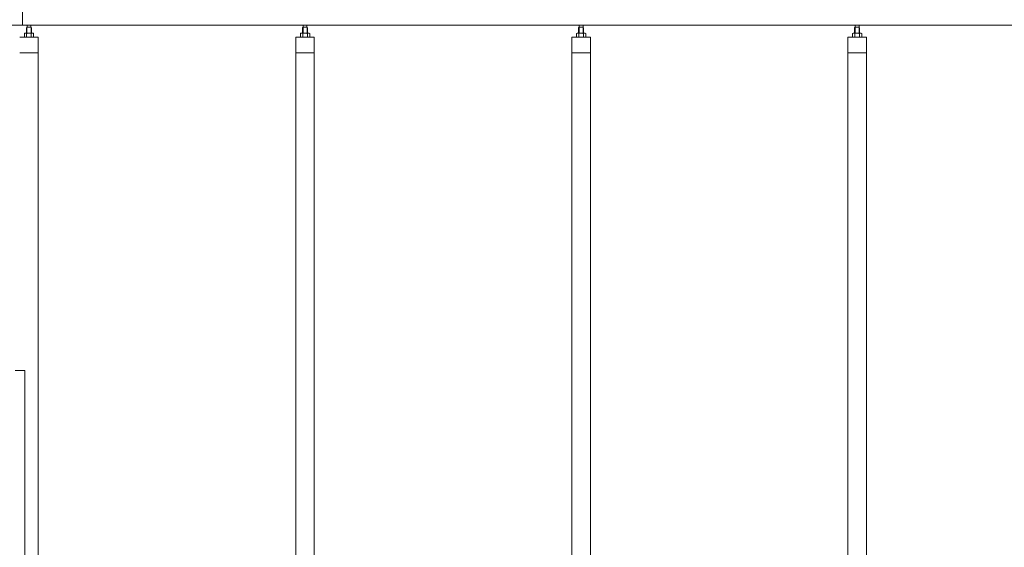
# Model space of a CAD drawing. Units: millimetres. Extents: x 2456 to 33146, y 470 to 10586.
# Drawn here: x 10200 to 13378, y 5419 to 7121 of the extents above; entities that cross this region are included whole.
import ezdxf

# ---------------------------------------------------------------- set-up
doc = ezdxf.new("R2010")
doc.units = ezdxf.units.MM
doc.layers.add('実線', color=3, linetype='Continuous', lineweight=18)
doc.layers.add('細線', color=4, linetype='Continuous', lineweight=9)

msp = doc.modelspace()

# ---------------------------------------------------------------- linework, layer by layer
at = {"layer": '実線', "ltscale": 0.05}
for p, q in [((10209, 7103), (10209, 7803)), ((16257, 7103), (4143, 7103)), ((10223.5, 7096.6), (10222.1, 7095.1)), ((10222.1, 7095.1), (10222.1, 7077.6)), ((10236.5, 7096.6), (10223.5, 7096.6)), ((10223.8, 7096.6), (10223.8, 7103)), ((10236.3, 7096.6), (10236.3, 7103)), ((10236.5, 7096.6), (10237.9, 7095.1)), ((10237.9, 7095.1), (10237.9, 7077.6)), ((11114.5, 7096.6), (11113.1, 7095.1)), ((11113.1, 7095.1), (11113.1, 7077.6)), ((11127.5, 7096.6), (11114.5, 7096.6)), ((11114.8, 7096.6), (11114.8, 7103)), ((11127.3, 7096.6), (11127.3, 7103)), ((11127.5, 7096.6), (11128.9, 7095.1)), ((11128.9, 7095.1), (11128.9, 7077.6)), ((12005.5, 7096.6), (12004.1, 7095.1)), ((12004.1, 7095.1), (12004.1, 7077.6)), ((12018.5, 7096.6), (12005.5, 7096.6)), ((12005.8, 7096.6), (12005.8, 7103)), ((12018.3, 7096.6), (12018.3, 7103)), ((12018.5, 7096.6), (12019.9, 7095.1)), ((12019.9, 7095.1), (12019.9, 7077.6)), ((12896.5, 7096.6), (12895.1, 7095.1)), ((12895.1, 7095.1), (12895.1, 7077.6)), ((12909.5, 7096.6), (12896.5, 7096.6)), ((12896.8, 7096.6), (12896.8, 7103)), ((12909.3, 7096.6), (12909.3, 7103)), ((12909.5, 7096.6), (12910.9, 7095.1)), ((12910.9, 7095.1), (12910.9, 7077.6)), ((10260, 7064.6), (10200, 7064.6)), ((10217, 7077.6), (10215, 7076.4)), ((10215, 7076.4), (10215, 7064.6)), ((10243, 7077.6), (10217, 7077.6)), ((10219.4, 7077.6), (10218.7, 7077.6)), ((10220, 7077.5), (10219.4, 7077.6)), ((10220.6, 7077.4), (10220, 7077.5)), ((10221.2, 7077.3), (10220.6, 7077.4)), ((10221.6, 7077.2), (10221.2, 7077.3)), ((10222, 7077), (10221.6, 7077.2)), ((10222.3, 7076.8), (10222, 7077)), ((10222.4, 7076.6), (10222.3, 7076.8)), ((10222.5, 7076.4), (10222.4, 7076.6)), ((10222.6, 7076.6), (10222.5, 7076.4)), ((10222.5, 7076.4), (10222.5, 7076.4)), ((10222.5, 7076.4), (10222.5, 7076.4)), ((10222.5, 7076.4), (10222.5, 7064.6)), ((10222.9, 7076.8), (10222.6, 7076.6)), ((10223.5, 7077), (10222.9, 7076.8)), ((10224.3, 7077.2), (10223.5, 7077)), ((10225.2, 7077.3), (10224.3, 7077.2)), ((10226.2, 7077.4), (10225.2, 7077.3)), ((10227.4, 7077.5), (10226.2, 7077.4)), ((10228.7, 7077.6), (10227.4, 7077.5)), ((10230, 7077.6), (10228.7, 7077.6)), ((10231.3, 7077.6), (10230, 7077.6)), ((10232.6, 7077.5), (10231.3, 7077.6)), ((10233.8, 7077.4), (10232.6, 7077.5)), ((10234.8, 7077.3), (10233.8, 7077.4)), ((10235.7, 7077.2), (10234.8, 7077.3)), ((10236.5, 7077), (10235.7, 7077.2)), ((10237.1, 7076.8), (10236.5, 7077)), ((10237.4, 7076.6), (10237.1, 7076.8)), ((10237.5, 7076.4), (10237.4, 7076.6)), ((10237.6, 7076.6), (10237.5, 7076.4)), ((10237.5, 7076.4), (10237.5, 7076.4)), ((10237.5, 7076.4), (10237.5, 7064.6)), ((10237.7, 7076.8), (10237.6, 7076.6)), ((10238, 7077), (10237.7, 7076.8)), ((10238.4, 7077.2), (10238, 7077)), ((10238.8, 7077.3), (10238.4, 7077.2)), ((10239.4, 7077.4), (10238.8, 7077.3)), ((10240, 7077.5), (10239.4, 7077.4)), ((10240.6, 7077.6), (10240, 7077.5)), ((10241.3, 7077.6), (10240.6, 7077.6)), ((10241.3, 7077.6), (10241.3, 7077.6)), ((10243, 7077.6), (10245, 7076.4)), ((10245, 7076.4), (10245, 7064.6)), ((10260, 5324.6), (10260, 7064.6)), ((11091, 7064.6), (11091, 5324.6)), ((11151, 7064.6), (11091, 7064.6)), ((11108, 7077.6), (11106, 7076.4)), ((11106, 7076.4), (11106, 7064.6)), ((11134, 7077.6), (11108, 7077.6)), ((11110.4, 7077.6), (11109.7, 7077.6)), ((11111, 7077.5), (11110.4, 7077.6)), ((11111.6, 7077.4), (11111, 7077.5)), ((11112.2, 7077.3), (11111.6, 7077.4)), ((11112.6, 7077.2), (11112.2, 7077.3)), ((11113, 7077), (11112.6, 7077.2)), ((11113.3, 7076.8), (11113, 7077)), ((11113.4, 7076.6), (11113.3, 7076.8)), ((11113.5, 7076.4), (11113.4, 7076.6)), ((11113.6, 7076.6), (11113.5, 7076.4)), ((11113.5, 7076.4), (11113.5, 7076.4)), ((11113.5, 7076.4), (11113.5, 7076.4)), ((11113.5, 7076.4), (11113.5, 7064.6)), ((11113.9, 7076.8), (11113.6, 7076.6)), ((11114.5, 7077), (11113.9, 7076.8)), ((11115.3, 7077.2), (11114.5, 7077)), ((11116.2, 7077.3), (11115.3, 7077.2)), ((11117.2, 7077.4), (11116.2, 7077.3)), ((11118.4, 7077.5), (11117.2, 7077.4)), ((11119.7, 7077.6), (11118.4, 7077.5)), ((11121, 7077.6), (11119.7, 7077.6)), ((11122.3, 7077.6), (11121, 7077.6)), ((11123.6, 7077.5), (11122.3, 7077.6)), ((11124.8, 7077.4), (11123.6, 7077.5)), ((11125.8, 7077.3), (11124.8, 7077.4)), ((11126.7, 7077.2), (11125.8, 7077.3)), ((11127.5, 7077), (11126.7, 7077.2)), ((11128.1, 7076.8), (11127.5, 7077)), ((11128.4, 7076.6), (11128.1, 7076.8)), ((11128.5, 7076.4), (11128.4, 7076.6)), ((11128.6, 7076.6), (11128.5, 7076.4)), ((11128.5, 7076.4), (11128.5, 7076.4)), ((11128.5, 7076.4), (11128.5, 7064.6)), ((11128.7, 7076.8), (11128.6, 7076.6)), ((11129, 7077), (11128.7, 7076.8)), ((11129.4, 7077.2), (11129, 7077)), ((11129.8, 7077.3), (11129.4, 7077.2)), ((11130.4, 7077.4), (11129.8, 7077.3)), ((11131, 7077.5), (11130.4, 7077.4)), ((11131.6, 7077.6), (11131, 7077.5)), ((11132.3, 7077.6), (11131.6, 7077.6)), ((11132.3, 7077.6), (11132.3, 7077.6)), ((11134, 7077.6), (11136, 7076.4)), ((11136, 7076.4), (11136, 7064.6)), ((11151, 5324.6), (11151, 7064.6)), ((11982, 7064.6), (11982, 5324.6)), ((12042, 7064.6), (11982, 7064.6)), ((11999, 7077.6), (11997, 7076.4)), ((11997, 7076.4), (11997, 7064.6)), ((12025, 7077.6), (11999, 7077.6)), ((12001.4, 7077.6), (12000.7, 7077.6)), ((12002, 7077.5), (12001.4, 7077.6)), ((12002.6, 7077.4), (12002, 7077.5)), ((12003.2, 7077.3), (12002.6, 7077.4)), ((12003.6, 7077.2), (12003.2, 7077.3)), ((12004, 7077), (12003.6, 7077.2)), ((12004.3, 7076.8), (12004, 7077)), ((12004.4, 7076.6), (12004.3, 7076.8)), ((12004.5, 7076.4), (12004.4, 7076.6)), ((12004.6, 7076.6), (12004.5, 7076.4)), ((12004.5, 7076.4), (12004.5, 7076.4)), ((12004.5, 7076.4), (12004.5, 7076.4)), ((12004.5, 7076.4), (12004.5, 7064.6)), ((12004.9, 7076.8), (12004.6, 7076.6)), ((12005.5, 7077), (12004.9, 7076.8)), ((12006.3, 7077.2), (12005.5, 7077)), ((12007.2, 7077.3), (12006.3, 7077.2)), ((12008.2, 7077.4), (12007.2, 7077.3)), ((12009.4, 7077.5), (12008.2, 7077.4)), ((12010.7, 7077.6), (12009.4, 7077.5)), ((12012, 7077.6), (12010.7, 7077.6)), ((12013.3, 7077.6), (12012, 7077.6)), ((12014.6, 7077.5), (12013.3, 7077.6)), ((12015.8, 7077.4), (12014.6, 7077.5)), ((12016.8, 7077.3), (12015.8, 7077.4)), ((12017.7, 7077.2), (12016.8, 7077.3)), ((12018.5, 7077), (12017.7, 7077.2)), ((12019.1, 7076.8), (12018.5, 7077)), ((12019.4, 7076.6), (12019.1, 7076.8)), ((12019.5, 7076.4), (12019.4, 7076.6)), ((12019.6, 7076.6), (12019.5, 7076.4)), ((12019.5, 7076.4), (12019.5, 7076.4)), ((12019.5, 7076.4), (12019.5, 7064.6)), ((12019.7, 7076.8), (12019.6, 7076.6)), ((12020, 7077), (12019.7, 7076.8)), ((12020.4, 7077.2), (12020, 7077)), ((12020.8, 7077.3), (12020.4, 7077.2)), ((12021.4, 7077.4), (12020.8, 7077.3)), ((12022, 7077.5), (12021.4, 7077.4)), ((12022.6, 7077.6), (12022, 7077.5)), ((12023.3, 7077.6), (12022.6, 7077.6)), ((12023.3, 7077.6), (12023.3, 7077.6)), ((12025, 7077.6), (12027, 7076.4)), ((12027, 7076.4), (12027, 7064.6)), ((12042, 5324.6), (12042, 7064.6)), ((12873, 7064.6), (12873, 5324.6)), ((12933, 7064.6), (12873, 7064.6)), ((12890, 7077.6), (12888, 7076.4)), ((12888, 7076.4), (12888, 7064.6)), ((12916, 7077.6), (12890, 7077.6)), ((12892.4, 7077.6), (12891.7, 7077.6)), ((12893, 7077.5), (12892.4, 7077.6)), ((12893.6, 7077.4), (12893, 7077.5)), ((12894.2, 7077.3), (12893.6, 7077.4)), ((12894.6, 7077.2), (12894.2, 7077.3)), ((12895, 7077), (12894.6, 7077.2)), ((12895.3, 7076.8), (12895, 7077)), ((12895.4, 7076.6), (12895.3, 7076.8)), ((12895.5, 7076.4), (12895.4, 7076.6)), ((12895.6, 7076.6), (12895.5, 7076.4)), ((12895.5, 7076.4), (12895.5, 7076.4)), ((12895.5, 7076.4), (12895.5, 7076.4)), ((12895.5, 7076.4), (12895.5, 7064.6)), ((12895.9, 7076.8), (12895.6, 7076.6)), ((12896.5, 7077), (12895.9, 7076.8)), ((12897.3, 7077.2), (12896.5, 7077)), ((12898.2, 7077.3), (12897.3, 7077.2)), ((12899.2, 7077.4), (12898.2, 7077.3)), ((12900.4, 7077.5), (12899.2, 7077.4)), ((12901.7, 7077.6), (12900.4, 7077.5)), ((12903, 7077.6), (12901.7, 7077.6)), ((12904.3, 7077.6), (12903, 7077.6)), ((12905.6, 7077.5), (12904.3, 7077.6)), ((12906.8, 7077.4), (12905.6, 7077.5)), ((12907.8, 7077.3), (12906.8, 7077.4)), ((12908.7, 7077.2), (12907.8, 7077.3)), ((12909.5, 7077), (12908.7, 7077.2)), ((12910.1, 7076.8), (12909.5, 7077)), ((12910.4, 7076.6), (12910.1, 7076.8)), ((12910.5, 7076.4), (12910.4, 7076.6)), ((12910.6, 7076.6), (12910.5, 7076.4)), ((12910.5, 7076.4), (12910.5, 7076.4)), ((12910.5, 7076.4), (12910.5, 7064.6)), ((12910.7, 7076.8), (12910.6, 7076.6)), ((12911, 7077), (12910.7, 7076.8)), ((12911.4, 7077.2), (12911, 7077)), ((12911.8, 7077.3), (12911.4, 7077.2)), ((12912.4, 7077.4), (12911.8, 7077.3)), ((12913, 7077.5), (12912.4, 7077.4)), ((12913.6, 7077.6), (12913, 7077.5)), ((12914.3, 7077.6), (12913.6, 7077.6)), ((12914.3, 7077.6), (12914.3, 7077.6)), ((12916, 7077.6), (12918, 7076.4)), ((12918, 7076.4), (12918, 7064.6)), ((12933, 5324.6), (12933, 7064.6)), ((10260, 7014.6), (10200, 7014.6)), ((11151, 7014.6), (11091, 7014.6)), ((12042, 7014.6), (11982, 7014.6)), ((12933, 7014.6), (12873, 7014.6)), ((10185, 5989.6), (10216.5, 5989.6)), ((10216.5, 5989.6), (10216.5, 2339.6))]:
    msp.add_line(p, q, dxfattribs=at)
at = {"layer": '細線', "ltscale": 0.05}
for p, q in [((10223.5, 7096.6), (10223.5, 7077.6)), ((10236.5, 7096.6), (10236.5, 7077.6)), ((11114.5, 7096.6), (11114.5, 7077.6)), ((11127.5, 7096.6), (11127.5, 7077.6)), ((12005.5, 7096.6), (12005.5, 7077.6)), ((12018.5, 7096.6), (12018.5, 7077.6)), ((12896.5, 7096.6), (12896.5, 7077.6)), ((12909.5, 7096.6), (12909.5, 7077.6))]:
    msp.add_line(p, q, dxfattribs=at)

doc.saveas('drawing.dxf')
